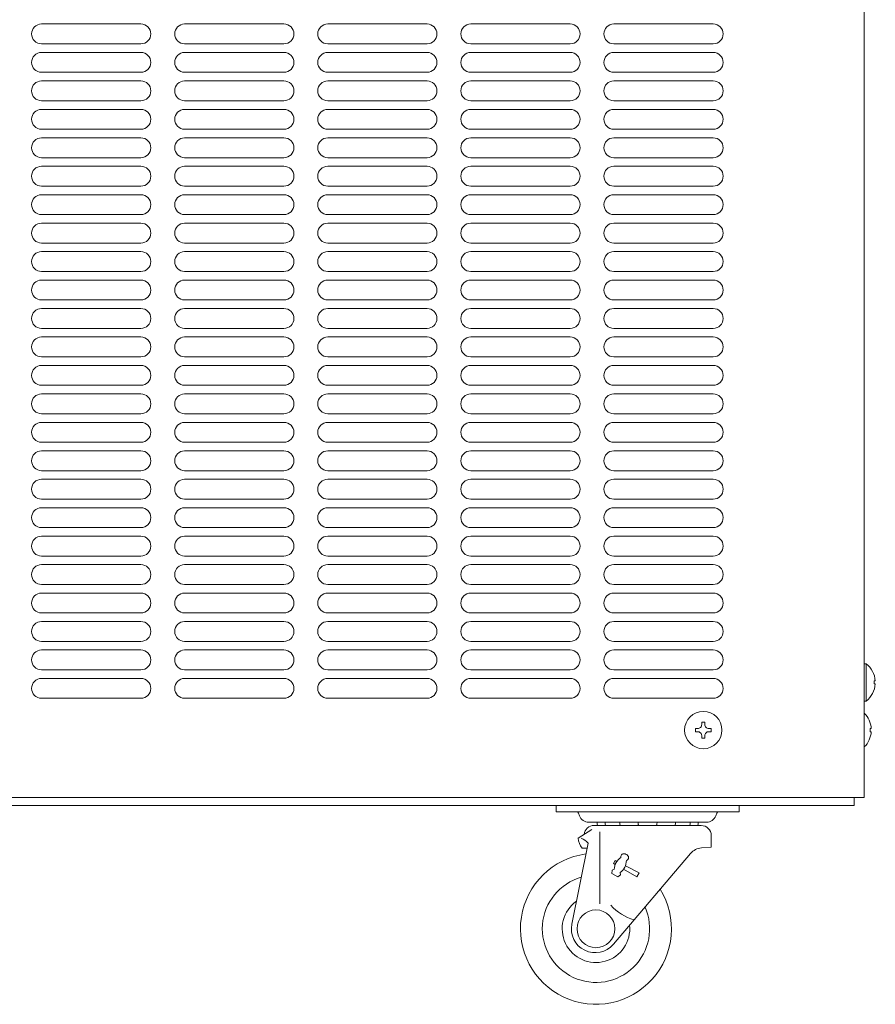
# Model space of a CAD drawing. Units: millimetres. Extents: x -124 to 6978, y -804 to 8604.
# Drawn here: x 6455 to 6670, y 6303 to 6551 of the extents above; entities that cross this region are included whole.
import ezdxf

# ---------------------------------------------------------------- set-up
doc = ezdxf.new("R2010")
doc.units = ezdxf.units.MM
doc.layers.get('0').update_dxf_attribs({"lineweight": 18})
doc.layers.add('弱線', color=133, linetype='Continuous', lineweight=13)

msp = doc.modelspace()

# ---------------------------------------------------------------- linework, layer by layer
for p, q in [((6667.31, 6578.86), (6667.31, 6354.86)), ((6186.31, 6354.86), (6667.31, 6354.86)), ((6187.81, 6352.86), (6664.81, 6352.86)), ((6589.81, 6352.86), (6635.81, 6352.86)), ((6589.81, 6352.86), (6589.81, 6351.26)), ((6635.81, 6352.86), (6635.81, 6351.26)), ((6664.81, 6354.86), (6664.81, 6352.86)), ((6589.81, 6351.26), (6635.81, 6351.26)), ((6595.43, 6350.93), (6595.67, 6350.3)), ((6630.19, 6350.93), (6629.96, 6350.3)), ((6627.62, 6348.66), (6598.01, 6348.66)), ((6599.31, 6347.86), (6626.31, 6347.86)), ((6595.31, 6344.66), (6598.75, 6346.83)), ((6600.81, 6346.25), (6600.81, 6328.18)), ((6628.81, 6345.36), (6628.81, 6342.42)), ((6593.73, 6323.04), (6597.82, 6343.42)), ((6596.31, 6342.16), (6597.57, 6342.16)), ((6623.62, 6340.82), (6604.18, 6317.97)), ((6628.81, 6342.42), (6626.34, 6342.22)), ((6604.63, 6339.05), (6604.24, 6338.33)), ((6604.24, 6338.33), (6604.67, 6338.08)), ((6604.63, 6339.05), (6605.07, 6338.82)), ((6607.22, 6337.71), (6610.65, 6335.95)), ((6603.88, 6336.58), (6603.77, 6335.76)), ((6603.77, 6335.76), (6605.32, 6334.92)), ((6603.88, 6336.58), (6604.4, 6336.83)), ((6605.32, 6334.92), (6605.94, 6335.44)), ((6605.88, 6336.02), (6605.94, 6335.44)), ((6606.75, 6336.86), (6610.08, 6334.92)), ((6610.08, 6334.92), (6610.65, 6335.95))]:
    msp.add_line(p, q)
msp.add_lwpolyline([(6667.31, 6388.56), (6667.31, 6379.16), (6667.81, 6379.16, 0.205718), (6670.09, 6383.46), (6669.81, 6383.46), (6669.81, 6384.26), (6670.09, 6384.26, 0.205718), (6667.81, 6388.56)], format="xyb", close=True)
msp.add_lwpolyline([(6667.31, 6367.61, 0.177435), (6669.09, 6371.46), (6668.81, 6371.46), (6668.81, 6372.26), (6669.09, 6372.26, 0.177435), (6667.31, 6376.11, 0.177435)], format="xyb")
for centre, radius in [((6626.81, 6371.86), 4.7), ((6599.81, 6321.86), 4.75)]:
    msp.add_circle(centre, radius)
for centre, radius, start, end in [((6594.96, 6350.76), 0.5, 20.1664, 90), ((6598.01, 6351.16), 2.5, 200.1664, 270), ((6627.61, 6351.16), 2.5, 270, 339.8336), ((6630.66, 6350.76), 0.5, 90, 159.8336), ((6599.31, 6345.36), 2.5, 90, 174.1725), ((6602.45, 6348.64), 2.38, 180, 199.1568), ((6604.47, 6348.64), 2.38, 180, 199.1568), ((6608.17, 6348.64), 2.38, 180, 199.1568), ((6608.17, 6348.64), 2.38, 340.8432, 347.0169), ((6612.81, 6348.64), 2.38, 180, 199.1568), ((6612.81, 6348.64), 2.38, 340.8432, 0), ((6617.45, 6348.64), 2.38, 192.9831, 199.1568), ((6617.45, 6348.64), 2.38, 340.8432, 0.4451), ((6621.16, 6348.64), 2.38, 340.8432, 0), ((6623.18, 6348.64), 2.38, 340.8432, 0), ((6626.31, 6345.36), 2.5, 0, 90), ((6600.28, 6345.2), 5, 186.1856, 217.427), ((6594.09, 6340.09), 5, 41.7928, 66.1841), ((6599.81, 6321.86), 19, 97.6802, 31.6848), ((6606.83, 6339.99), 0.764, 82.5401, 195.5226), ((6606.75, 6339.35), 1.41, 39.8927, 82.5401), ((6607.24, 6339.76), 0.764, 0.0758, 39.8927), ((6626.67, 6338.23), 4, 94.6814, 139.6099), ((6608.04, 6336.7), 3.65, 122.2779, 178.0636), ((6603.82, 6339.03), 3.65, 304.3692, 0.0758), ((6607.24, 6339.76), 0.764, 286.9102, 0.1236), ((6599.81, 6321.86), 13.5, 105.968, 23.9416), ((6599.81, 6321.86), 8.5, 125.446, 6.141), ((6612.58, 6335.72), 12, 221.2606, 254.766), ((6599.61, 6321.86), 6, 168.6474, 319.6099)]:
    msp.add_arc(centre, radius, start, end)
at = {"layer": '弱線'}
for p, q in [((6485.31, 6549.54), (6460.31, 6549.54)), ((6521.31, 6549.54), (6496.31, 6549.54)), ((6557.31, 6549.54), (6532.31, 6549.54)), ((6593.31, 6549.54), (6568.31, 6549.54)), ((6629.31, 6549.54), (6604.31, 6549.54)), ((6485.31, 6544.54), (6460.31, 6544.54)), ((6521.31, 6544.54), (6496.31, 6544.54)), ((6557.31, 6544.54), (6532.31, 6544.54)), ((6593.31, 6544.54), (6568.31, 6544.54)), ((6629.31, 6544.54), (6604.31, 6544.54)), ((6485.31, 6542.38), (6460.31, 6542.38)), ((6521.31, 6542.38), (6496.31, 6542.38)), ((6557.31, 6542.38), (6532.31, 6542.38)), ((6593.31, 6542.38), (6568.31, 6542.38)), ((6629.31, 6542.38), (6604.31, 6542.38)), ((6485.31, 6537.38), (6460.31, 6537.38)), ((6521.31, 6537.38), (6496.31, 6537.38)), ((6557.31, 6537.38), (6532.31, 6537.38)), ((6593.31, 6537.38), (6568.31, 6537.38)), ((6629.31, 6537.38), (6604.31, 6537.38)), ((6485.31, 6535.22), (6460.31, 6535.22)), ((6521.31, 6535.22), (6496.31, 6535.22)), ((6557.31, 6535.22), (6532.31, 6535.22)), ((6593.31, 6535.22), (6568.31, 6535.22)), ((6629.31, 6535.22), (6604.31, 6535.22)), ((6485.31, 6530.22), (6460.31, 6530.22)), ((6521.31, 6530.22), (6496.31, 6530.22)), ((6557.31, 6530.22), (6532.31, 6530.22)), ((6593.31, 6530.22), (6568.31, 6530.22)), ((6629.31, 6530.22), (6604.31, 6530.22)), ((6485.31, 6528.06), (6460.31, 6528.06)), ((6521.31, 6528.06), (6496.31, 6528.06)), ((6557.31, 6528.06), (6532.31, 6528.06)), ((6593.31, 6528.06), (6568.31, 6528.06)), ((6629.31, 6528.06), (6604.31, 6528.06)), ((6485.31, 6523.06), (6460.31, 6523.06)), ((6521.31, 6523.06), (6496.31, 6523.06)), ((6557.31, 6523.06), (6532.31, 6523.06)), ((6593.31, 6523.06), (6568.31, 6523.06)), ((6629.31, 6523.06), (6604.31, 6523.06)), ((6485.31, 6520.9), (6460.31, 6520.9)), ((6521.31, 6520.9), (6496.31, 6520.9)), ((6557.31, 6520.9), (6532.31, 6520.9)), ((6593.31, 6520.9), (6568.31, 6520.9)), ((6629.31, 6520.9), (6604.31, 6520.9)), ((6485.31, 6515.9), (6460.31, 6515.9)), ((6485.31, 6513.74), (6460.31, 6513.74)), ((6521.31, 6515.9), (6496.31, 6515.9)), ((6521.31, 6513.74), (6496.31, 6513.74)), ((6557.31, 6515.9), (6532.31, 6515.9)), ((6557.31, 6513.74), (6532.31, 6513.74)), ((6593.31, 6515.9), (6568.31, 6515.9)), ((6593.31, 6513.74), (6568.31, 6513.74)), ((6629.31, 6515.9), (6604.31, 6515.9)), ((6629.31, 6513.74), (6604.31, 6513.74)), ((6485.31, 6508.74), (6460.31, 6508.74)), ((6521.31, 6508.74), (6496.31, 6508.74)), ((6557.31, 6508.74), (6532.31, 6508.74)), ((6593.31, 6508.74), (6568.31, 6508.74)), ((6629.31, 6508.74), (6604.31, 6508.74)), ((6485.31, 6506.58), (6460.31, 6506.58)), ((6521.31, 6506.58), (6496.31, 6506.58)), ((6557.31, 6506.58), (6532.31, 6506.58)), ((6593.31, 6506.58), (6568.31, 6506.58)), ((6629.31, 6506.58), (6604.31, 6506.58)), ((6485.31, 6501.58), (6460.31, 6501.58)), ((6521.31, 6501.58), (6496.31, 6501.58)), ((6557.31, 6501.58), (6532.31, 6501.58)), ((6593.31, 6501.58), (6568.31, 6501.58)), ((6629.31, 6501.58), (6604.31, 6501.58)), ((6485.31, 6499.42), (6460.31, 6499.42)), ((6521.31, 6499.42), (6496.31, 6499.42)), ((6557.31, 6499.42), (6532.31, 6499.42)), ((6593.31, 6499.42), (6568.31, 6499.42)), ((6629.31, 6499.42), (6604.31, 6499.42)), ((6485.31, 6494.42), (6460.31, 6494.42)), ((6521.31, 6494.42), (6496.31, 6494.42)), ((6557.31, 6494.42), (6532.31, 6494.42)), ((6593.31, 6494.42), (6568.31, 6494.42)), ((6629.31, 6494.42), (6604.31, 6494.42)), ((6485.31, 6492.26), (6460.31, 6492.26)), ((6521.31, 6492.26), (6496.31, 6492.26)), ((6557.31, 6492.26), (6532.31, 6492.26)), ((6593.31, 6492.26), (6568.31, 6492.26)), ((6629.31, 6492.26), (6604.31, 6492.26)), ((6485.31, 6487.26), (6460.31, 6487.26)), ((6521.31, 6487.26), (6496.31, 6487.26)), ((6557.31, 6487.26), (6532.31, 6487.26)), ((6593.31, 6487.26), (6568.31, 6487.26)), ((6629.31, 6487.26), (6604.31, 6487.26)), ((6485.31, 6485.1), (6460.31, 6485.1)), ((6521.31, 6485.1), (6496.31, 6485.1)), ((6557.31, 6485.1), (6532.31, 6485.1)), ((6593.31, 6485.1), (6568.31, 6485.1)), ((6629.31, 6485.1), (6604.31, 6485.1)), ((6485.31, 6480.1), (6460.31, 6480.1)), ((6521.31, 6480.1), (6496.31, 6480.1)), ((6557.31, 6480.1), (6532.31, 6480.1)), ((6593.31, 6480.1), (6568.31, 6480.1)), ((6629.31, 6480.1), (6604.31, 6480.1)), ((6485.31, 6477.94), (6460.31, 6477.94)), ((6521.31, 6477.94), (6496.31, 6477.94)), ((6557.31, 6477.94), (6532.31, 6477.94)), ((6593.31, 6477.94), (6568.31, 6477.94)), ((6629.31, 6477.94), (6604.31, 6477.94)), ((6485.31, 6472.94), (6460.31, 6472.94)), ((6521.31, 6472.94), (6496.31, 6472.94)), ((6557.31, 6472.94), (6532.31, 6472.94)), ((6593.31, 6472.94), (6568.31, 6472.94)), ((6629.31, 6472.94), (6604.31, 6472.94)), ((6485.31, 6470.78), (6460.31, 6470.78)), ((6521.31, 6470.78), (6496.31, 6470.78)), ((6557.31, 6470.78), (6532.31, 6470.78)), ((6593.31, 6470.78), (6568.31, 6470.78)), ((6629.31, 6470.78), (6604.31, 6470.78)), ((6485.31, 6465.78), (6460.31, 6465.78)), ((6521.31, 6465.78), (6496.31, 6465.78)), ((6557.31, 6465.78), (6532.31, 6465.78)), ((6593.31, 6465.78), (6568.31, 6465.78)), ((6629.31, 6465.78), (6604.31, 6465.78)), ((6485.31, 6463.62), (6460.31, 6463.62)), ((6521.31, 6463.62), (6496.31, 6463.62)), ((6557.31, 6463.62), (6532.31, 6463.62)), ((6593.31, 6463.62), (6568.31, 6463.62)), ((6629.31, 6463.62), (6604.31, 6463.62)), ((6485.31, 6458.62), (6460.31, 6458.62)), ((6521.31, 6458.62), (6496.31, 6458.62)), ((6557.31, 6458.62), (6532.31, 6458.62)), ((6593.31, 6458.62), (6568.31, 6458.62)), ((6629.31, 6458.62), (6604.31, 6458.62)), ((6485.31, 6456.46), (6460.31, 6456.46)), ((6521.31, 6456.46), (6496.31, 6456.46)), ((6557.31, 6456.46), (6532.31, 6456.46)), ((6593.31, 6456.46), (6568.31, 6456.46)), ((6629.31, 6456.46), (6604.31, 6456.46)), ((6485.31, 6451.46), (6460.31, 6451.46)), ((6485.31, 6449.3), (6460.31, 6449.3)), ((6521.31, 6451.46), (6496.31, 6451.46)), ((6521.31, 6449.3), (6496.31, 6449.3)), ((6557.31, 6451.46), (6532.31, 6451.46)), ((6557.31, 6449.3), (6532.31, 6449.3)), ((6593.31, 6451.46), (6568.31, 6451.46)), ((6593.31, 6449.3), (6568.31, 6449.3)), ((6629.31, 6451.46), (6604.31, 6451.46)), ((6629.31, 6449.3), (6604.31, 6449.3)), ((6485.31, 6444.3), (6460.31, 6444.3)), ((6521.31, 6444.3), (6496.31, 6444.3)), ((6557.31, 6444.3), (6532.31, 6444.3)), ((6593.31, 6444.3), (6568.31, 6444.3)), ((6629.31, 6444.3), (6604.31, 6444.3)), ((6485.31, 6442.14), (6460.31, 6442.14)), ((6521.31, 6442.14), (6496.31, 6442.14)), ((6557.31, 6442.14), (6532.31, 6442.14)), ((6593.31, 6442.14), (6568.31, 6442.14)), ((6629.31, 6442.14), (6604.31, 6442.14)), ((6485.31, 6437.14), (6460.31, 6437.14)), ((6521.31, 6437.14), (6496.31, 6437.14)), ((6557.31, 6437.14), (6532.31, 6437.14)), ((6593.31, 6437.14), (6568.31, 6437.14)), ((6629.31, 6437.14), (6604.31, 6437.14)), ((6485.31, 6434.98), (6460.31, 6434.98)), ((6521.31, 6434.98), (6496.31, 6434.98)), ((6557.31, 6434.98), (6532.31, 6434.98)), ((6593.31, 6434.98), (6568.31, 6434.98)), ((6629.31, 6434.98), (6604.31, 6434.98)), ((6485.31, 6429.98), (6460.31, 6429.98)), ((6521.31, 6429.98), (6496.31, 6429.98)), ((6557.31, 6429.98), (6532.31, 6429.98)), ((6593.31, 6429.98), (6568.31, 6429.98)), ((6629.31, 6429.98), (6604.31, 6429.98)), ((6485.31, 6427.82), (6460.31, 6427.82)), ((6521.31, 6427.82), (6496.31, 6427.82)), ((6557.31, 6427.82), (6532.31, 6427.82)), ((6593.31, 6427.82), (6568.31, 6427.82)), ((6629.31, 6427.82), (6604.31, 6427.82)), ((6485.31, 6422.82), (6460.31, 6422.82)), ((6521.31, 6422.82), (6496.31, 6422.82)), ((6557.31, 6422.82), (6532.31, 6422.82)), ((6593.31, 6422.82), (6568.31, 6422.82)), ((6629.31, 6422.82), (6604.31, 6422.82)), ((6485.31, 6420.66), (6460.31, 6420.66)), ((6521.31, 6420.66), (6496.31, 6420.66)), ((6557.31, 6420.66), (6532.31, 6420.66)), ((6593.31, 6420.66), (6568.31, 6420.66)), ((6629.31, 6420.66), (6604.31, 6420.66)), ((6485.31, 6415.66), (6460.31, 6415.66)), ((6521.31, 6415.66), (6496.31, 6415.66)), ((6557.31, 6415.66), (6532.31, 6415.66)), ((6593.31, 6415.66), (6568.31, 6415.66)), ((6629.31, 6415.66), (6604.31, 6415.66)), ((6485.31, 6413.5), (6460.31, 6413.5)), ((6521.31, 6413.5), (6496.31, 6413.5)), ((6557.31, 6413.5), (6532.31, 6413.5)), ((6593.31, 6413.5), (6568.31, 6413.5)), ((6629.31, 6413.5), (6604.31, 6413.5)), ((6485.31, 6408.5), (6460.31, 6408.5)), ((6521.31, 6408.5), (6496.31, 6408.5)), ((6557.31, 6408.5), (6532.31, 6408.5)), ((6593.31, 6408.5), (6568.31, 6408.5)), ((6629.31, 6408.5), (6604.31, 6408.5)), ((6485.31, 6406.34), (6460.31, 6406.34)), ((6521.31, 6406.34), (6496.31, 6406.34)), ((6557.31, 6406.34), (6532.31, 6406.34)), ((6593.31, 6406.34), (6568.31, 6406.34)), ((6629.31, 6406.34), (6604.31, 6406.34)), ((6485.31, 6401.34), (6460.31, 6401.34)), ((6521.31, 6401.34), (6496.31, 6401.34)), ((6557.31, 6401.34), (6532.31, 6401.34)), ((6593.31, 6401.34), (6568.31, 6401.34)), ((6629.31, 6401.34), (6604.31, 6401.34)), ((6485.31, 6399.18), (6460.31, 6399.18)), ((6521.31, 6399.18), (6496.31, 6399.18)), ((6557.31, 6399.18), (6532.31, 6399.18)), ((6593.31, 6399.18), (6568.31, 6399.18)), ((6629.31, 6399.18), (6604.31, 6399.18)), ((6485.31, 6394.18), (6460.31, 6394.18)), ((6521.31, 6394.18), (6496.31, 6394.18)), ((6557.31, 6394.18), (6532.31, 6394.18)), ((6593.31, 6394.18), (6568.31, 6394.18)), ((6629.31, 6394.18), (6604.31, 6394.18)), ((6485.31, 6392.02), (6460.31, 6392.02)), ((6521.31, 6392.02), (6496.31, 6392.02)), ((6557.31, 6392.02), (6532.31, 6392.02)), ((6593.31, 6392.02), (6568.31, 6392.02)), ((6629.31, 6392.02), (6604.31, 6392.02)), ((6485.31, 6387.02), (6460.31, 6387.02)), ((6485.31, 6384.86), (6460.31, 6384.86)), ((6521.31, 6387.02), (6496.31, 6387.02)), ((6521.31, 6384.86), (6496.31, 6384.86)), ((6557.31, 6387.02), (6532.31, 6387.02)), ((6557.31, 6384.86), (6532.31, 6384.86)), ((6593.31, 6387.02), (6568.31, 6387.02)), ((6593.31, 6384.86), (6568.31, 6384.86)), ((6629.31, 6387.02), (6604.31, 6387.02)), ((6629.31, 6384.86), (6604.31, 6384.86)), ((6485.31, 6379.86), (6460.31, 6379.86)), ((6521.31, 6379.86), (6496.31, 6379.86)), ((6557.31, 6379.86), (6532.31, 6379.86)), ((6593.31, 6379.86), (6568.31, 6379.86)), ((6629.31, 6379.86), (6604.31, 6379.86))]:
    msp.add_line(p, q, dxfattribs=at)
msp.add_lwpolyline([(6667.81, 6388.56), (6667.81, 6379.16)], dxfattribs=at)
msp.add_lwpolyline([(6626.41, 6370.46), (6626.41, 6369.86), (6627.21, 6369.86), (6627.21, 6370.46, -0.414214), (6628.21, 6371.46), (6628.81, 6371.46), (6628.81, 6372.26), (6628.21, 6372.26, -0.414214), (6627.21, 6373.26), (6627.21, 6373.86), (6626.41, 6373.86), (6626.41, 6373.26, -0.414214), (6625.41, 6372.26), (6624.81, 6372.26), (6624.81, 6371.46), (6625.41, 6371.46, -0.414214)], format="xyb", close=True, dxfattribs=at)
for centre, start, end in [((6460.31, 6547.04), 90, 180), ((6485.31, 6547.04), 0, 90), ((6496.31, 6547.04), 90, 180), ((6521.31, 6547.04), 0, 90), ((6532.31, 6547.04), 90, 180), ((6557.31, 6547.04), 0, 90), ((6568.31, 6547.04), 90, 180), ((6593.31, 6547.04), 0, 90), ((6604.31, 6547.04), 90, 180), ((6629.31, 6547.04), 0, 90), ((6460.31, 6547.04), 180, 270), ((6485.31, 6547.04), 270, 0), ((6496.31, 6547.04), 180, 270), ((6521.31, 6547.04), 270, 0), ((6532.31, 6547.04), 180, 270), ((6557.31, 6547.04), 270, 0), ((6568.31, 6547.04), 180, 270), ((6593.31, 6547.04), 270, 0), ((6604.31, 6547.04), 180, 270), ((6629.31, 6547.04), 270, 0), ((6460.31, 6539.88), 90, 180), ((6485.31, 6539.88), 0, 90), ((6496.31, 6539.88), 90, 180), ((6521.31, 6539.88), 0, 90), ((6532.31, 6539.88), 90, 180), ((6557.31, 6539.88), 0, 90), ((6568.31, 6539.88), 90, 180), ((6593.31, 6539.88), 0, 90), ((6604.31, 6539.88), 90, 180), ((6629.31, 6539.88), 0, 90), ((6460.31, 6539.88), 180, 270), ((6485.31, 6539.88), 270, 0), ((6496.31, 6539.88), 180, 270), ((6521.31, 6539.88), 270, 0), ((6532.31, 6539.88), 180, 270), ((6557.31, 6539.88), 270, 0), ((6568.31, 6539.88), 180, 270), ((6593.31, 6539.88), 270, 0), ((6604.31, 6539.88), 180, 270), ((6629.31, 6539.88), 270, 0), ((6460.31, 6532.72), 90, 180), ((6485.31, 6532.72), 0, 90), ((6496.31, 6532.72), 90, 180), ((6521.31, 6532.72), 0, 90), ((6532.31, 6532.72), 90, 180), ((6557.31, 6532.72), 0, 90), ((6568.31, 6532.72), 90, 180), ((6593.31, 6532.72), 0, 90), ((6604.31, 6532.72), 90, 180), ((6629.31, 6532.72), 0, 90), ((6460.31, 6532.72), 180, 270), ((6485.31, 6532.72), 270, 0), ((6496.31, 6532.72), 180, 270), ((6521.31, 6532.72), 270, 0), ((6532.31, 6532.72), 180, 270), ((6557.31, 6532.72), 270, 0), ((6568.31, 6532.72), 180, 270), ((6593.31, 6532.72), 270, 0), ((6604.31, 6532.72), 180, 270), ((6629.31, 6532.72), 270, 0), ((6460.31, 6525.56), 90, 180), ((6485.31, 6525.56), 0, 90), ((6496.31, 6525.56), 90, 180), ((6521.31, 6525.56), 0, 90), ((6532.31, 6525.56), 90, 180), ((6557.31, 6525.56), 0, 90), ((6568.31, 6525.56), 90, 180), ((6593.31, 6525.56), 0, 90), ((6604.31, 6525.56), 90, 180), ((6629.31, 6525.56), 0, 90), ((6460.31, 6525.56), 180, 270), ((6485.31, 6525.56), 270, 0), ((6496.31, 6525.56), 180, 270), ((6521.31, 6525.56), 270, 0), ((6532.31, 6525.56), 180, 270), ((6557.31, 6525.56), 270, 0), ((6568.31, 6525.56), 180, 270), ((6593.31, 6525.56), 270, 0), ((6604.31, 6525.56), 180, 270), ((6629.31, 6525.56), 270, 0), ((6460.31, 6518.4), 90, 180), ((6485.31, 6518.4), 0, 90), ((6496.31, 6518.4), 90, 180), ((6521.31, 6518.4), 0, 90), ((6532.31, 6518.4), 90, 180), ((6557.31, 6518.4), 0, 90), ((6568.31, 6518.4), 90, 180), ((6593.31, 6518.4), 0, 90), ((6604.31, 6518.4), 90, 180), ((6629.31, 6518.4), 0, 90), ((6460.31, 6518.4), 180, 270), ((6485.31, 6518.4), 270, 0), ((6496.31, 6518.4), 180, 270), ((6521.31, 6518.4), 270, 0), ((6532.31, 6518.4), 180, 270), ((6557.31, 6518.4), 270, 0), ((6568.31, 6518.4), 180, 270), ((6593.31, 6518.4), 270, 0), ((6604.31, 6518.4), 180, 270), ((6629.31, 6518.4), 270, 0), ((6460.31, 6511.24), 90, 180), ((6485.31, 6511.24), 0, 90), ((6496.31, 6511.24), 90, 180), ((6521.31, 6511.24), 0, 90), ((6532.31, 6511.24), 90, 180), ((6557.31, 6511.24), 0, 90), ((6568.31, 6511.24), 90, 180), ((6593.31, 6511.24), 0, 90), ((6604.31, 6511.24), 90, 180), ((6629.31, 6511.24), 0, 90), ((6460.31, 6511.24), 180, 270), ((6485.31, 6511.24), 270, 0), ((6496.31, 6511.24), 180, 270), ((6521.31, 6511.24), 270, 0), ((6532.31, 6511.24), 180, 270), ((6557.31, 6511.24), 270, 0), ((6568.31, 6511.24), 180, 270), ((6593.31, 6511.24), 270, 0), ((6604.31, 6511.24), 180, 270), ((6629.31, 6511.24), 270, 0), ((6460.31, 6504.08), 90, 180), ((6485.31, 6504.08), 0, 90), ((6496.31, 6504.08), 90, 180), ((6521.31, 6504.08), 0, 90), ((6532.31, 6504.08), 90, 180), ((6557.31, 6504.08), 0, 90), ((6568.31, 6504.08), 90, 180), ((6593.31, 6504.08), 0, 90), ((6604.31, 6504.08), 90, 180), ((6629.31, 6504.08), 0, 90), ((6460.31, 6504.08), 180, 270), ((6485.31, 6504.08), 270, 0), ((6496.31, 6504.08), 180, 270), ((6521.31, 6504.08), 270, 0), ((6532.31, 6504.08), 180, 270), ((6557.31, 6504.08), 270, 0), ((6568.31, 6504.08), 180, 270), ((6593.31, 6504.08), 270, 0), ((6604.31, 6504.08), 180, 270), ((6629.31, 6504.08), 270, 0), ((6460.31, 6496.92), 90, 180), ((6485.31, 6496.92), 0, 90), ((6496.31, 6496.92), 90, 180), ((6521.31, 6496.92), 0, 90), ((6532.31, 6496.92), 90, 180), ((6557.31, 6496.92), 0, 90), ((6568.31, 6496.92), 90, 180), ((6593.31, 6496.92), 0, 90), ((6604.31, 6496.92), 90, 180), ((6629.31, 6496.92), 0, 90), ((6460.31, 6496.92), 180, 270), ((6485.31, 6496.92), 270, 0), ((6496.31, 6496.92), 180, 270), ((6521.31, 6496.92), 270, 0), ((6532.31, 6496.92), 180, 270), ((6557.31, 6496.92), 270, 0), ((6568.31, 6496.92), 180, 270), ((6593.31, 6496.92), 270, 0), ((6604.31, 6496.92), 180, 270), ((6629.31, 6496.92), 270, 0), ((6460.31, 6489.76), 90, 180), ((6485.31, 6489.76), 0, 90), ((6496.31, 6489.76), 90, 180), ((6521.31, 6489.76), 0, 90), ((6532.31, 6489.76), 90, 180), ((6557.31, 6489.76), 0, 90), ((6568.31, 6489.76), 90, 180), ((6593.31, 6489.76), 0, 90), ((6604.31, 6489.76), 90, 180), ((6629.31, 6489.76), 0, 90), ((6460.31, 6489.76), 180, 270), ((6485.31, 6489.76), 270, 0), ((6496.31, 6489.76), 180, 270), ((6521.31, 6489.76), 270, 0), ((6532.31, 6489.76), 180, 270), ((6557.31, 6489.76), 270, 0), ((6568.31, 6489.76), 180, 270), ((6593.31, 6489.76), 270, 0), ((6604.31, 6489.76), 180, 270), ((6629.31, 6489.76), 270, 0), ((6460.31, 6482.6), 90, 180), ((6485.31, 6482.6), 0, 90), ((6496.31, 6482.6), 90, 180), ((6521.31, 6482.6), 0, 90), ((6532.31, 6482.6), 90, 180), ((6557.31, 6482.6), 0, 90), ((6568.31, 6482.6), 90, 180), ((6593.31, 6482.6), 0, 90), ((6604.31, 6482.6), 90, 180), ((6629.31, 6482.6), 0, 90), ((6460.31, 6482.6), 180, 270), ((6485.31, 6482.6), 270, 0), ((6496.31, 6482.6), 180, 270), ((6521.31, 6482.6), 270, 0), ((6532.31, 6482.6), 180, 270), ((6557.31, 6482.6), 270, 0), ((6568.31, 6482.6), 180, 270), ((6593.31, 6482.6), 270, 0), ((6604.31, 6482.6), 180, 270), ((6629.31, 6482.6), 270, 0), ((6460.31, 6475.44), 90, 180), ((6485.31, 6475.44), 0, 90), ((6496.31, 6475.44), 90, 180), ((6521.31, 6475.44), 0, 90), ((6532.31, 6475.44), 90, 180), ((6557.31, 6475.44), 0, 90), ((6568.31, 6475.44), 90, 180), ((6593.31, 6475.44), 0, 90), ((6604.31, 6475.44), 90, 180), ((6629.31, 6475.44), 0, 90), ((6460.31, 6475.44), 180, 270), ((6485.31, 6475.44), 270, 0), ((6496.31, 6475.44), 180, 270), ((6521.31, 6475.44), 270, 0), ((6532.31, 6475.44), 180, 270), ((6557.31, 6475.44), 270, 0), ((6568.31, 6475.44), 180, 270), ((6593.31, 6475.44), 270, 0), ((6604.31, 6475.44), 180, 270), ((6629.31, 6475.44), 270, 0), ((6460.31, 6468.28), 90, 180), ((6485.31, 6468.28), 0, 90), ((6496.31, 6468.28), 90, 180), ((6521.31, 6468.28), 0, 90), ((6532.31, 6468.28), 90, 180), ((6557.31, 6468.28), 0, 90), ((6568.31, 6468.28), 90, 180), ((6593.31, 6468.28), 0, 90), ((6604.31, 6468.28), 90, 180), ((6629.31, 6468.28), 0, 90), ((6460.31, 6468.28), 180, 270), ((6485.31, 6468.28), 270, 0), ((6496.31, 6468.28), 180, 270), ((6521.31, 6468.28), 270, 0), ((6532.31, 6468.28), 180, 270), ((6557.31, 6468.28), 270, 0), ((6568.31, 6468.28), 180, 270), ((6593.31, 6468.28), 270, 0), ((6604.31, 6468.28), 180, 270), ((6629.31, 6468.28), 270, 0), ((6460.31, 6461.12), 90, 180), ((6485.31, 6461.12), 0, 90), ((6496.31, 6461.12), 90, 180), ((6521.31, 6461.12), 0, 90), ((6532.31, 6461.12), 90, 180), ((6557.31, 6461.12), 0, 90), ((6568.31, 6461.12), 90, 180), ((6593.31, 6461.12), 0, 90), ((6604.31, 6461.12), 90, 180), ((6629.31, 6461.12), 0, 90), ((6460.31, 6461.12), 180, 270), ((6485.31, 6461.12), 270, 0), ((6496.31, 6461.12), 180, 270), ((6521.31, 6461.12), 270, 0), ((6532.31, 6461.12), 180, 270), ((6557.31, 6461.12), 270, 0), ((6568.31, 6461.12), 180, 270), ((6593.31, 6461.12), 270, 0), ((6604.31, 6461.12), 180, 270), ((6629.31, 6461.12), 270, 0), ((6460.31, 6453.96), 90, 180), ((6485.31, 6453.96), 0, 90), ((6496.31, 6453.96), 90, 180), ((6521.31, 6453.96), 0, 90), ((6532.31, 6453.96), 90, 180), ((6557.31, 6453.96), 0, 90), ((6568.31, 6453.96), 90, 180), ((6593.31, 6453.96), 0, 90), ((6604.31, 6453.96), 90, 180), ((6629.31, 6453.96), 0, 90), ((6460.31, 6453.96), 180, 270), ((6485.31, 6453.96), 270, 0), ((6496.31, 6453.96), 180, 270), ((6521.31, 6453.96), 270, 0), ((6532.31, 6453.96), 180, 270), ((6557.31, 6453.96), 270, 0), ((6568.31, 6453.96), 180, 270), ((6593.31, 6453.96), 270, 0), ((6604.31, 6453.96), 180, 270), ((6629.31, 6453.96), 270, 0), ((6460.31, 6446.8), 90, 180), ((6485.31, 6446.8), 0, 90), ((6496.31, 6446.8), 90, 180), ((6521.31, 6446.8), 0, 90), ((6532.31, 6446.8), 90, 180), ((6557.31, 6446.8), 0, 90), ((6568.31, 6446.8), 90, 180), ((6593.31, 6446.8), 0, 90), ((6604.31, 6446.8), 90, 180), ((6629.31, 6446.8), 0, 90), ((6460.31, 6446.8), 180, 270), ((6485.31, 6446.8), 270, 0), ((6496.31, 6446.8), 180, 270), ((6521.31, 6446.8), 270, 0), ((6532.31, 6446.8), 180, 270), ((6557.31, 6446.8), 270, 0), ((6568.31, 6446.8), 180, 270), ((6593.31, 6446.8), 270, 0), ((6604.31, 6446.8), 180, 270), ((6629.31, 6446.8), 270, 0), ((6460.31, 6439.64), 90, 180), ((6485.31, 6439.64), 0, 90), ((6496.31, 6439.64), 90, 180), ((6521.31, 6439.64), 0, 90), ((6532.31, 6439.64), 90, 180), ((6557.31, 6439.64), 0, 90), ((6568.31, 6439.64), 90, 180), ((6593.31, 6439.64), 0, 90), ((6604.31, 6439.64), 90, 180), ((6629.31, 6439.64), 0, 90), ((6460.31, 6439.64), 180, 270), ((6485.31, 6439.64), 270, 0), ((6496.31, 6439.64), 180, 270), ((6521.31, 6439.64), 270, 0), ((6532.31, 6439.64), 180, 270), ((6557.31, 6439.64), 270, 0), ((6568.31, 6439.64), 180, 270), ((6593.31, 6439.64), 270, 0), ((6604.31, 6439.64), 180, 270), ((6629.31, 6439.64), 270, 0), ((6460.31, 6432.48), 90, 180), ((6485.31, 6432.48), 0, 90), ((6496.31, 6432.48), 90, 180), ((6521.31, 6432.48), 0, 90), ((6532.31, 6432.48), 90, 180), ((6557.31, 6432.48), 0, 90), ((6568.31, 6432.48), 90, 180), ((6593.31, 6432.48), 0, 90), ((6604.31, 6432.48), 90, 180), ((6629.31, 6432.48), 0, 90), ((6460.31, 6432.48), 180, 270), ((6485.31, 6432.48), 270, 0), ((6496.31, 6432.48), 180, 270), ((6521.31, 6432.48), 270, 0), ((6532.31, 6432.48), 180, 270), ((6557.31, 6432.48), 270, 0), ((6568.31, 6432.48), 180, 270), ((6593.31, 6432.48), 270, 0), ((6604.31, 6432.48), 180, 270), ((6629.31, 6432.48), 270, 0), ((6460.31, 6425.32), 90, 180), ((6485.31, 6425.32), 0, 90), ((6496.31, 6425.32), 90, 180), ((6521.31, 6425.32), 0, 90), ((6532.31, 6425.32), 90, 180), ((6557.31, 6425.32), 0, 90), ((6568.31, 6425.32), 90, 180), ((6593.31, 6425.32), 0, 90), ((6604.31, 6425.32), 90, 180), ((6629.31, 6425.32), 0, 90), ((6460.31, 6425.32), 180, 270), ((6485.31, 6425.32), 270, 0), ((6496.31, 6425.32), 180, 270), ((6521.31, 6425.32), 270, 0), ((6532.31, 6425.32), 180, 270), ((6557.31, 6425.32), 270, 0), ((6568.31, 6425.32), 180, 270), ((6593.31, 6425.32), 270, 0), ((6604.31, 6425.32), 180, 270), ((6629.31, 6425.32), 270, 0), ((6460.31, 6418.16), 90, 180), ((6485.31, 6418.16), 0, 90), ((6496.31, 6418.16), 90, 180), ((6521.31, 6418.16), 0, 90), ((6532.31, 6418.16), 90, 180), ((6557.31, 6418.16), 0, 90), ((6568.31, 6418.16), 90, 180), ((6593.31, 6418.16), 0, 90), ((6604.31, 6418.16), 90, 180), ((6629.31, 6418.16), 0, 90), ((6460.31, 6418.16), 180, 270), ((6485.31, 6418.16), 270, 0), ((6496.31, 6418.16), 180, 270), ((6521.31, 6418.16), 270, 0), ((6532.31, 6418.16), 180, 270), ((6557.31, 6418.16), 270, 0), ((6568.31, 6418.16), 180, 270), ((6593.31, 6418.16), 270, 0), ((6604.31, 6418.16), 180, 270), ((6629.31, 6418.16), 270, 0), ((6460.31, 6411), 90, 180), ((6485.31, 6411), 0, 90), ((6496.31, 6411), 90, 180), ((6521.31, 6411), 0, 90), ((6532.31, 6411), 90, 180), ((6557.31, 6411), 0, 90), ((6568.31, 6411), 90, 180), ((6593.31, 6411), 0, 90), ((6604.31, 6411), 90, 180), ((6629.31, 6411), 0, 90), ((6460.31, 6411), 180, 270), ((6485.31, 6411), 270, 0), ((6496.31, 6411), 180, 270), ((6521.31, 6411), 270, 0), ((6532.31, 6411), 180, 270), ((6557.31, 6411), 270, 0), ((6568.31, 6411), 180, 270), ((6593.31, 6411), 270, 0), ((6604.31, 6411), 180, 270), ((6629.31, 6411), 270, 0), ((6460.31, 6403.84), 90, 180), ((6485.31, 6403.84), 0, 90), ((6496.31, 6403.84), 90, 180), ((6521.31, 6403.84), 0, 90), ((6532.31, 6403.84), 90, 180), ((6557.31, 6403.84), 0, 90), ((6568.31, 6403.84), 90, 180), ((6593.31, 6403.84), 0, 90), ((6604.31, 6403.84), 90, 180), ((6629.31, 6403.84), 0, 90), ((6460.31, 6403.84), 180, 270), ((6485.31, 6403.84), 270, 0), ((6496.31, 6403.84), 180, 270), ((6521.31, 6403.84), 270, 0), ((6532.31, 6403.84), 180, 270), ((6557.31, 6403.84), 270, 0), ((6568.31, 6403.84), 180, 270), ((6593.31, 6403.84), 270, 0), ((6604.31, 6403.84), 180, 270), ((6629.31, 6403.84), 270, 0), ((6460.31, 6396.68), 90, 180), ((6485.31, 6396.68), 0, 90), ((6496.31, 6396.68), 90, 180), ((6521.31, 6396.68), 0, 90), ((6532.31, 6396.68), 90, 180), ((6557.31, 6396.68), 0, 90), ((6568.31, 6396.68), 90, 180), ((6593.31, 6396.68), 0, 90), ((6604.31, 6396.68), 90, 180), ((6629.31, 6396.68), 0, 90), ((6460.31, 6396.68), 180, 270), ((6485.31, 6396.68), 270, 0), ((6496.31, 6396.68), 180, 270), ((6521.31, 6396.68), 270, 0), ((6532.31, 6396.68), 180, 270), ((6557.31, 6396.68), 270, 0), ((6568.31, 6396.68), 180, 270), ((6593.31, 6396.68), 270, 0), ((6604.31, 6396.68), 180, 270), ((6629.31, 6396.68), 270, 0), ((6460.31, 6389.52), 90, 180), ((6485.31, 6389.52), 0, 90), ((6496.31, 6389.52), 90, 180), ((6521.31, 6389.52), 0, 90), ((6532.31, 6389.52), 90, 180), ((6557.31, 6389.52), 0, 90), ((6568.31, 6389.52), 90, 180), ((6593.31, 6389.52), 0, 90), ((6604.31, 6389.52), 90, 180), ((6629.31, 6389.52), 0, 90), ((6460.31, 6389.52), 180, 270), ((6485.31, 6389.52), 270, 0), ((6496.31, 6389.52), 180, 270), ((6521.31, 6389.52), 270, 0), ((6532.31, 6389.52), 180, 270), ((6557.31, 6389.52), 270, 0), ((6568.31, 6389.52), 180, 270), ((6593.31, 6389.52), 270, 0), ((6604.31, 6389.52), 180, 270), ((6629.31, 6389.52), 270, 0), ((6460.31, 6382.36), 90, 180), ((6485.31, 6382.36), 0, 90), ((6496.31, 6382.36), 90, 180), ((6521.31, 6382.36), 0, 90), ((6532.31, 6382.36), 90, 180), ((6557.31, 6382.36), 0, 90), ((6568.31, 6382.36), 90, 180), ((6593.31, 6382.36), 0, 90), ((6604.31, 6382.36), 90, 180), ((6629.31, 6382.36), 0, 90), ((6460.31, 6382.36), 180, 270), ((6485.31, 6382.36), 270, 0), ((6496.31, 6382.36), 180, 270), ((6521.31, 6382.36), 270, 0), ((6532.31, 6382.36), 180, 270), ((6557.31, 6382.36), 270, 0), ((6568.31, 6382.36), 180, 270), ((6593.31, 6382.36), 270, 0), ((6604.31, 6382.36), 180, 270), ((6629.31, 6382.36), 270, 0)]:
    msp.add_arc(centre, 2.5, start, end, dxfattribs=at)

doc.saveas('drawing.dxf')
